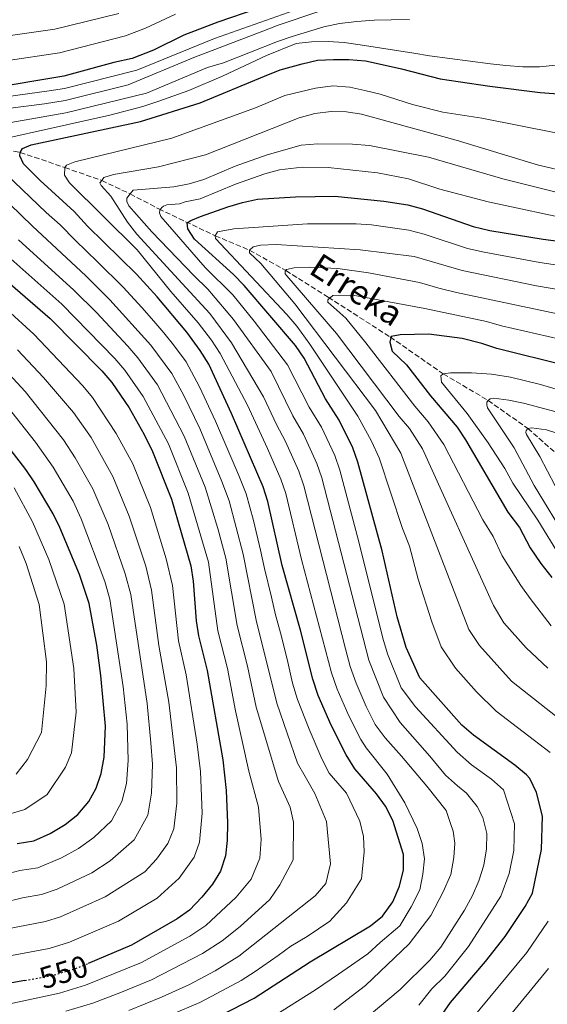
# Model space of a CAD drawing. Units: metres. Extents: x 587391 to 589785, y 4777581 to 4779919.
# Drawn here: x 588533 to 588706, y 4778898 to 4779219 of the extents above; entities that cross this region are included whole.
import ezdxf
from ezdxf.enums import TextEntityAlignment as Align

# ---------------------------------------------------------------- set-up
doc = ezdxf.new("R2010")
doc.units = ezdxf.units.M
doc.header["$MEASUREMENT"] = 0
doc.linetypes.add('DGN Style 3', pattern=[2.435891, 1.739922, -0.695969])
doc.linetypes.add('DGN Style 5', pattern=[1.217945, 0.521977, -0.695969])
for name, color, linetype, lineweight in [('Barranco lineal', 142, 'DGN Style 3', 13), ('Cota de curva de nivel directora', 7, 'Continuous', 0), ('Curva de nivel directora', 30, 'Continuous', 30), ('Curva de nivel directora no vista', 30, 'DGN Style 5', 30), ('Curva de nivel intermedia', 30, 'Continuous', 0), ('Texto de arroyo-regatas y barrancos', 142, 'Continuous', 0)]:
    doc.layers.add(name, color=color, linetype=linetype, lineweight=lineweight)
doc.styles.add('Style-Arial', font='arial.ttf')

msp = doc.modelspace()

# ---------------------------------------------------------------- linework, layer by layer
at = {"layer": 'Barranco lineal', "color": 142, "linetype": 'DGN Style 3', "lineweight": 13}
msp.add_polyline3d([(588521.87, 4779178.02, 530), (588533.55, 4779175.76, 525), (588548.16, 4779170.82, 520), (588560.16, 4779166.59, 515), (588569.45, 4779162.21, 510), (588578.75, 4779157.35, 505.28), (588597.18, 4779148.55, 495), (588608.43, 4779143.84, 490), (588620.23, 4779137.2, 485), (588634.06, 4779128.51, 479.69), (588654.27, 4779115.5, 474.55), (588671.61, 4779103.44, 470), (588686.19, 4779094.81, 465), (588699.16, 4779085.64, 460), (588714.68, 4779072.04, 455)], dxfattribs=at)
at = {"layer": 'Curva de nivel directora', "color": 30, "linetype": 'Continuous', "lineweight": 30, "flags": 128}
for points, elevation in [([(588610.82, 4779222.69), (588598.04, 4779218.31), (588586.92, 4779214.03), (588577.01, 4779209.16), (588570.06, 4779206.43), (588564.09, 4779205.14), (588547.78, 4779200.65), (588522.33, 4779196.44)], 550), ([(588595.53, 4778892.23), (588609.88, 4778899.6), (588628.18, 4778911.5), (588647.83, 4778923.24), (588651.74, 4778926.37), (588655.1, 4778931.1), (588657.33, 4778936.2), (588658.66, 4778941.52), (588658.6, 4778946.53), (588655.12, 4778957.58), (588652.74, 4778962.33), (588649.81, 4778966.37), (588642.78, 4778974.51), (588639.93, 4778979.06), (588635.05, 4778988.76), (588630.78, 4778998.43), (588629, 4779003.8), (588625.05, 4779019.78), (588619.04, 4779040.91), (588614.37, 4779061.79), (588612.8, 4779066.54), (588602.47, 4779090.56), (588595.1, 4779106.62), (588592.33, 4779111.14), (588587.89, 4779117.08), (588578.24, 4779128.57), (588571.53, 4779135.98), (588555.58, 4779151.7), (588551.19, 4779156.46), (588540.09, 4779166.55), (588534.61, 4779172.06), (588533.42, 4779174.69), (588533.55, 4779175.76), (588534.27, 4779177.07), (588537.14, 4779178.26), (588572.82, 4779185.9), (588592.26, 4779191.97), (588613.24, 4779200.7), (588618.43, 4779202.77), (588625.54, 4779204.73), (588630.56, 4779205.85), (588635.76, 4779206.13), (588640.83, 4779206.06), (588646.21, 4779205.63), (588652.65, 4779204.3), (588658.02, 4779203.03), (588670.55, 4779199.78), (588676.46, 4779198.87), (588686.78, 4779197.35), (588703.2, 4779195.28), (588713.55, 4779194.54)], 525), ([(588669.66, 4778892.1), (588673.98, 4778898.17), (588685.42, 4778911.59), (588691.83, 4778919.74), (588698.31, 4778929.54), (588700.7, 4778933.93), (588703.6, 4778948.14), (588703.93, 4778959.02), (588701.99, 4778966.79), (588699.84, 4778971.31), (588698.78, 4778972.56), (588694.95, 4778975.74), (588681.44, 4778985.51), (588677.67, 4778988.8), (588663.98, 4779004.19), (588659.46, 4779014.16), (588656.5, 4779024.08), (588651.66, 4779045.71), (588643.68, 4779074.61), (588642.04, 4779079.34), (588637.68, 4779088.37), (588633.21, 4779095.33), (588626.18, 4779108.61), (588623.41, 4779112.77), (588606.66, 4779132.29), (588603.11, 4779135.92), (588590.42, 4779147.48), (588588.28, 4779150.83), (588588.04, 4779152.74), (588589.24, 4779153.58), (588592.35, 4779154.88), (588601.3, 4779158.05), (588606.09, 4779159.45), (588610.99, 4779160.45), (588623.43, 4779161.3), (588636.19, 4779161.46), (588652.19, 4779159.87), (588660, 4779158.63), (588664.84, 4779157.33), (588681.3, 4779151.55), (588686.79, 4779150.23), (588704.22, 4779147.46), (588719.98, 4779145.37)], 500), ([(588518.8, 4779142.72), (588543.31, 4779121.58), (588560.2, 4779104.42), (588563.44, 4779100.6), (588569.09, 4779092.33), (588574.02, 4779083.62), (588576.75, 4779078.12), (588582.93, 4779062.58), (588589.28, 4779040.75), (588590.02, 4779035.81), (588590.96, 4779022.82), (588591.77, 4779017.89), (588594.57, 4779006.57), (588599.72, 4778977.4), (588600.81, 4778967.45), (588601.17, 4778956.85)], 550), ([(588677.75, 4779114.97), (588666.88, 4779116.38), (588657.58, 4779116.22), (588654.59, 4779115.63), (588654.11, 4779113.84), (588654.94, 4779110.85), (588659.58, 4779106.42), (588667.39, 4779096.31), (588676.09, 4779086.05), (588678.87, 4779081.9), (588692.66, 4779058.34), (588696.47, 4779053.31), (588699.92, 4779046.61), (588703.37, 4779041.59), (588707.06, 4779036.92)], 475), ([(588711.82, 4779106.08), (588689.09, 4779111.72), (588684.2, 4779113.41), (588677.75, 4779114.97)], 475), ([(588532.53, 4778950.17), (588538.04, 4778950.99), (588543.37, 4778953.37), (588548.24, 4778956.34), (588552.39, 4778959.56), (588555.98, 4778963.79), (588558.31, 4778968.21), (588560, 4778972.99), (588560.96, 4778978.36), (588561.35, 4778988.39), (588559.92, 4779004.93), (588558.55, 4779014.9), (588556.04, 4779028.46), (588552.87, 4779037.96), (588546.51, 4779053.31), (588544.33, 4779057.81), (588538.18, 4779068.17), (588535.36, 4779072.28), (588526.12, 4779084.13)], 575), ([(588601.17, 4778956.85), (588601.14, 4778951.07), (588600.55, 4778946.1), (588598.92, 4778941.08), (588596.34, 4778936.8), (588592.83, 4778932.57), (588588.79, 4778928.4), (588584.73, 4778925.48), (588569.93, 4778916.94), (588555.79, 4778910.99)], 550), ([(588535.07, 4778905.44), (588519.95, 4778902.72), (588509.37, 4778900.1), (588486.08, 4778896.25)], 550)]:
    msp.add_lwpolyline(points, dxfattribs=dict(at, elevation=elevation))
at = {"layer": 'Curva de nivel directora no vista', "color": 30, "linetype": 'DGN Style 5', "lineweight": 30, "elevation": 550, "flags": 128}
msp.add_lwpolyline([(588535.07, 4778905.44), (588544.33, 4778907.11), (588552.53, 4778909.62), (588555.79, 4778910.99)], dxfattribs=at)
at = {"layer": 'Curva de nivel intermedia', "color": 30, "linetype": 'Continuous', "lineweight": 0, "flags": 128}
for points, elevation in [([(588624.67, 4779222.77), (588597, 4779212.99), (588577.48, 4779205.04), (588571.64, 4779202.65), (588548.01, 4779196.68), (588542.99, 4779195.85), (588501.3, 4779190.07)], 545), ([(588630.96, 4779221.8), (588617.76, 4779217.3), (588612.68, 4779215.34), (588590.27, 4779206.8), (588568.81, 4779197.78), (588548.24, 4779192.71), (588541.51, 4779191.59), (588502.92, 4779186.68)], 540), ([(588565.78, 4779221.17), (588544.91, 4779215.99), (588529.68, 4779213.85)], 560), ([(588660.55, 4779219.16), (588654.58, 4779219), (588649.02, 4779218.96), (588643.41, 4779218.55), (588637.79, 4779217.85), (588632.6, 4779216.73), (588622.26, 4779213.65), (588617.54, 4779211.99), (588599.85, 4779204.99), (588594.65, 4779203.45), (588574.81, 4779195.08), (588548.47, 4779188.73), (588512.45, 4779182.43)], 535), ([(588584.24, 4779220.91), (588574.45, 4779216.28), (588567.92, 4779213.8), (588546.34, 4779208.32), (588528.86, 4779205.62)], 555), ([(588708.28, 4779204.2), (588703.03, 4779203.73), (588697.53, 4779203.75), (588692.04, 4779204.12), (588686.97, 4779204.67), (588667.15, 4779207.35), (588662.02, 4779208.14), (588644.53, 4779210.93), (588639.22, 4779211.6), (588634.08, 4779211.97), (588628.65, 4779211.86), (588623.63, 4779211.28), (588613.95, 4779207.36), (588599.84, 4779200.77), (588588.61, 4779196.02), (588578.45, 4779192.34), (588573.55, 4779190.75), (588562.81, 4779187.93), (588548.7, 4779184.76), (588523.25, 4779179.15)], 530), ([(588708.88, 4779182.09), (588684.2, 4779186.91), (588671.5, 4779188.96), (588661.54, 4779191.36), (588651.04, 4779194.74), (588646.02, 4779196.01), (588641.07, 4779197.04), (588635.52, 4779197.47), (588629.9, 4779196.77), (588619.87, 4779194.37), (588610.36, 4779190.31), (588582.99, 4779180.41), (588551.39, 4779172.66), (588548.7, 4779171.6), (588548.16, 4779170.82), (588547.98, 4779168.37), (588549.64, 4779165.86), (588571.69, 4779143.93), (588582.73, 4779130.32), (588591.64, 4779120.12), (588595.94, 4779114.5), (588598.81, 4779110.13), (588607.69, 4779093.28), (588614.25, 4779079.1), (588618.65, 4779069.1), (588620.23, 4779064.35), (588625.29, 4779042.83), (588635.1, 4779005.88), (588636.96, 4779000.46), (588640.74, 4778991.79), (588644.65, 4778984.03), (588646.47, 4778981.37), (588653.25, 4778972.81), (588659.08, 4778963.43), (588663.06, 4778955.06), (588664.66, 4778950.16), (588665.43, 4778945.14), (588664.94, 4778940.12), (588663.97, 4778935.05), (588661.09, 4778929.45), (588657.37, 4778923.25), (588651.03, 4778917.77), (588647.02, 4778914.08), (588637.46, 4778907.49), (588629.92, 4778902.31), (588613.19, 4778891.74)], 520), ([(588712.95, 4779169.24), (588702.63, 4779171.65), (588675.78, 4779179.72), (588644.93, 4779188.3), (588639.97, 4779189.06), (588634.97, 4779189.14), (588629.71, 4779188.44), (588624.57, 4779187.02), (588594.07, 4779174.98), (588578.68, 4779171.01), (588563.98, 4779168.6), (588560.88, 4779167.53), (588560.16, 4779166.59), (588559.56, 4779165.8), (588560.03, 4779164.97), (588563.16, 4779161.43), (588568.6, 4779153.02), (588571.64, 4779149.06), (588586.46, 4779132.96), (588595.4, 4779123.16), (588602.51, 4779113.63), (588612.9, 4779096.01), (588617.14, 4779086.96), (588620.11, 4779081.42), (588624.5, 4779071.66), (588626.09, 4779066.92), (588639.68, 4779013.63), (588641.19, 4779007.95), (588643.14, 4779002.49), (588646.44, 4778994.83), (588649.36, 4778989.01), (588652.64, 4778984.61), (588657.96, 4778978.63), (588666.18, 4778968.87), (588672.55, 4778960.86), (588673.91, 4778956.67), (588674.8, 4778954.1), (588675.38, 4778950.28), (588675.07, 4778945.57), (588674.04, 4778940.02), (588671.52, 4778934.29), (588667.56, 4778926.66), (588660.49, 4778917.36), (588646.21, 4778903.74), (588635.85, 4778895.85)], 515), ([(588708.9, 4779162.7), (588690.99, 4779167.18), (588666.75, 4779174.22), (588647.56, 4779178.02), (588641.95, 4779178.51), (588630.7, 4779178.54), (588625.18, 4779178.11), (588614.18, 4779174.97), (588603.7, 4779171.29), (588593.45, 4779166.96), (588588.66, 4779165.51), (588583.64, 4779164.57), (588570.39, 4779163.41), (588569.45, 4779162.21), (588568.35, 4779160.79), (588568.35, 4779159.71), (588569.06, 4779158.28), (588576.47, 4779149.81), (588590.2, 4779135.6), (588594.75, 4779131.09), (588603.16, 4779121.23), (588615.42, 4779104.18), (588622.5, 4779089.75), (588625.96, 4779083.74), (588630.34, 4779074.22), (588631.95, 4779069.48), (588647.28, 4779010.02), (588652.13, 4778997.86), (588657.57, 4778989.66), (588667.23, 4778978.65), (588672.36, 4778972.44), (588676.23, 4778968.91), (588679.15, 4778966.57), (588682.6, 4778962.2), (588684.5, 4778958.62), (588685.86, 4778953.42), (588685.73, 4778948.34), (588684.82, 4778943.03), (588683.2, 4778937.96), (588681.16, 4778933.13), (588678.52, 4778928.36), (588670.79, 4778916.32), (588667.25, 4778912.03), (588657.5, 4778902.5), (588646.82, 4778893.39)], 510), ([(588518.88, 4779169.74), (588537.55, 4779151.69), (588554.94, 4779135.44), (588562.79, 4779127.63), (588576.18, 4779112.79), (588583.03, 4779103.62), (588586.94, 4779096.43), (588592.19, 4779085.58), (588599.39, 4779068.34), (588601.71, 4779061.98), (588606.29, 4779044.59), (588610.59, 4779023.05), (588617.31, 4778995.92), (588624.06, 4778976.4), (588626.54, 4778972), (588629.65, 4778966.49), (588633.54, 4778957.29), (588634.77, 4778943.45), (588633.28, 4778937.1), (588629.8, 4778933.07), (588604.88, 4778913.35), (588597.15, 4778908.58), (588588.75, 4778904.11), (588579.71, 4778899.91), (588569.04, 4778895.61)], 535), ([(588526.26, 4779171.22), (588542.06, 4779156.17), (588546.59, 4779152.1), (588551.61, 4779146.98), (588558.82, 4779140.06), (588567.16, 4779131.81), (588573.23, 4779125.17), (588577.2, 4779120.68), (588580.42, 4779116.85), (588583.57, 4779112.96), (588587.68, 4779107.38), (588592.06, 4779099.25), (588597.33, 4779088.07), (588600.98, 4779079.47), (588604.88, 4779070.27), (588607.26, 4779064.26), (588609.66, 4779055.6), (588611.97, 4779045.87), (588613.23, 4779039.89), (588615.54, 4779030.59), (588616.87, 4779024.76), (588618.71, 4779018.11), (588620.88, 4779009.37), (588622.45, 4779002.46), (588624.05, 4778997.17), (588627.81, 4778987.47), (588631.99, 4778977.73), (588634.39, 4778973.1), (588640.01, 4778966.59), (588644.33, 4778957.44), (588645.52, 4778952.46), (588645.83, 4778947.37), (588644.93, 4778938.58), (588639.97, 4778930.75), (588634.61, 4778924.75), (588627.23, 4778919.79), (588621.81, 4778916.56), (588617.75, 4778913.53), (588610.24, 4778908.34), (588605.66, 4778905.36), (588597.73, 4778901.12), (588592.14, 4778898.17), (588582.97, 4778894.24)], 530), ([(588715.74, 4779153.36), (588686.21, 4779159.65), (588670.47, 4779163.81), (588660.27, 4779167.1), (588650.09, 4779169.09), (588634.07, 4779170.81), (588625.59, 4779170.95), (588618.18, 4779170.07), (588613.37, 4779168.73), (588603.84, 4779165.43), (588592.25, 4779160.58), (588587.35, 4779159.59), (588585.56, 4779158.93), (588581.38, 4779158.64), (588580.36, 4779158.22), (588579.82, 4779157.81), (588579.1, 4779156.91), (588579.04, 4779156.08), (588579.4, 4779154.88), (588593.93, 4779138.24), (588602.91, 4779129.25), (588609.93, 4779120.65), (588620.8, 4779106.39), (588627.86, 4779092.54), (588631.82, 4779086.05), (588636.19, 4779076.78), (588637.81, 4779072.05), (588644.07, 4779048.6), (588651.92, 4779017.18), (588653.37, 4779012.09), (588657.83, 4779000.9), (588662.49, 4778994.71), (588676.17, 4778979.93), (588680.8, 4778975.84), (588687.28, 4778971.16), (588691.19, 4778967.61), (588694.86, 4778956.52), (588694.6, 4778947.81), (588693.08, 4778940.37), (588690.37, 4778932.94), (588679.8, 4778916.51), (588672.13, 4778906.86), (588667.89, 4778902.67), (588663.58, 4778897.3)], 505), ([(588731.31, 4779135.53), (588703.14, 4779139.83), (588684.98, 4779143.17), (588679.5, 4779144.38), (588665.34, 4779149.12), (588660.36, 4779150.34), (588648.21, 4779152.15), (588643.22, 4779152.49), (588627.34, 4779152.47), (588603.27, 4779150.86), (588597.9, 4779149.86), (588597.18, 4779148.55), (588597.24, 4779147.65), (588620.55, 4779122.86), (588623.79, 4779119.05), (588628.06, 4779113.11), (588643.72, 4779089.62), (588648.2, 4779081.44), (588650.72, 4779076.07), (588658.29, 4779052.95), (588660.62, 4779047.23), (588663.44, 4779036.39), (588667.84, 4779022.55), (588670.95, 4779014.38), (588675.57, 4779007.39), (588682.45, 4778999.69), (588688.8, 4778993.33), (588706.49, 4778979.84)], 495), ([(588502.63, 4779148.62), (588537.98, 4779116.46), (588554, 4779099.57), (588557.2, 4779095.73), (588564.88, 4779084.01), (588570.27, 4779074.05), (588576.03, 4779059.8), (588581.19, 4779043.09), (588583.23, 4779034.34), (588585.26, 4779016.3), (588587.73, 4779005.24), (588591.31, 4778982.54), (588592.4, 4778973.61), (588592.93, 4778960.08), (588592.1, 4778950.52), (588590.33, 4778945.62), (588585.46, 4778938.81), (588578.26, 4778932.3), (588565.59, 4778924.82), (588549.63, 4778917.89), (588543.07, 4778915.88), (588530.71, 4778913.55)], 555), ([(588533.04, 4779147.2), (588551.07, 4779130.82), (588558.42, 4779123.46), (588568.7, 4779112.55), (588571.93, 4779108.72), (588578.39, 4779099.85), (588587.04, 4779083.09), (588593.9, 4779066.42), (588598.07, 4779052.98), (588600.62, 4779043.31), (588604.32, 4779021.33), (588607.72, 4779007.97), (588610.58, 4778994.67), (588617.85, 4778970.33), (588621.69, 4778962.04), (588622.75, 4778957.14), (588622.6, 4778944.8), (588618.25, 4778936.61), (588615.05, 4778931.89), (588605.29, 4778923.05), (588599.51, 4778918.37), (588593.01, 4778914.22), (588576.45, 4778905.59), (588566.61, 4778901.57), (588557.27, 4778898.03), (588548.5, 4778895.4)], 540), ([(588716.71, 4779129.65), (588702.05, 4779132.2), (588677.71, 4779137.2), (588662.11, 4779141.83), (588644.47, 4779144), (588617.09, 4779145.67), (588612.02, 4779145.5), (588609.57, 4779144.91), (588608.43, 4779143.84), (588608.43, 4779143), (588612.12, 4779139.47), (588623.14, 4779126.37), (588649.44, 4779091.55), (588657.75, 4779077.53), (588679.97, 4779020.02), (588683.44, 4779014.77), (588693.9, 4779003.12), (588712.38, 4778988.58)], 490), ([(588528.53, 4779142.71), (588547.19, 4779126.2), (588564.45, 4779108.48), (588567.68, 4779104.66), (588573.74, 4779096.09), (588581.9, 4779080.6), (588588.41, 4779064.5), (588594.95, 4779042.03), (588598.04, 4779019.61), (588601.15, 4779007.27), (588603.85, 4778993.42), (588608.19, 4778973.75), (588611.35, 4778961.94), (588612.23, 4778951.42), (588611.78, 4778945.31), (588608.97, 4778938.49), (588604.06, 4778932.55), (588594.15, 4778923.38), (588588.87, 4778919.85), (588573.19, 4778911.26), (588554.9, 4778903.83), (588546.42, 4778901.25), (588510.26, 4778893.49)], 545), ([(588715.08, 4779121.79), (588675.91, 4779130.02), (588670.12, 4779131.39), (588663.86, 4779133.33), (588647.15, 4779136.48), (588637.16, 4779137.88), (588628.11, 4779138.25), (588622.92, 4779138.09), (588620.47, 4779137.5), (588620.05, 4779136.96), (588620.05, 4779136.07), (588620.52, 4779135.47), (588636.8, 4779116.68), (588657.25, 4779089.52), (588660.53, 4779085.65), (588664.79, 4779078.98), (588688.02, 4779027.82), (588691.31, 4779022.16), (588698.67, 4779013.99), (588705.69, 4779007.4)], 485), ([(588706.78, 4779021.14), (588699.94, 4779030.15), (588696.95, 4779034.36), (588690.8, 4779044.06), (588687.82, 4779050.39), (588684.46, 4779055.81), (588671.83, 4779080.44), (588666.69, 4779087.76), (588662.32, 4779092.91), (588646.36, 4779113.63), (588639.76, 4779121.69), (588633.98, 4779126.9), (588633.98, 4779127.67), (588635.54, 4779129.04), (588642.11, 4779129.21), (588665.61, 4779124.82), (588685.71, 4779120.61), (588690.61, 4779119.11), (588713.45, 4779113.93)], 480), ([(588532.64, 4779111.34), (588541.17, 4779102.3), (588550.97, 4779090.86), (588556.73, 4779082.66), (588563.78, 4779069.99), (588569.13, 4779057.02), (588574.51, 4779040.62), (588576.43, 4779032.87), (588578.75, 4779014.72), (588582.06, 4778996.24), (588584.54, 4778974.8), (588584.7, 4778963.3), (588583.65, 4778954.95), (588581.74, 4778950.17), (588578.09, 4778945.06), (588574.23, 4778940.86), (588561.25, 4778932.7), (588546.73, 4778926.17), (588541.81, 4778924.66), (588529.43, 4778922.22)], 560), ([(588527.31, 4779106.23), (588535.16, 4779097.68), (588547.72, 4779081.95), (588551.53, 4779076.09), (588557.3, 4779065.93), (588562.23, 4779054.25), (588567.82, 4779038.15), (588569.63, 4779031.4), (588574.96, 4778995.82), (588576.23, 4778982.96), (588576.68, 4778975.98), (588576.46, 4778966.53), (588575.21, 4778959.37), (588570.72, 4778951.3), (588562.87, 4778944.51), (588556.92, 4778940.58), (588545.68, 4778935.22), (588540.55, 4778933.44), (588534.28, 4778932.41), (588528.15, 4778930.89)], 565), ([(588715.72, 4779096.29), (588703.29, 4779100.03), (588693.58, 4779102.43), (588687.37, 4779103.34), (588680.75, 4779103.84), (588674, 4779103.79), (588671.61, 4779103.44), (588670.83, 4779102.85), (588671.01, 4779100.76), (588679.36, 4779090.57), (588686.28, 4779080.96), (588691.65, 4779072.52), (588694.33, 4779067.74), (588702.48, 4779055.72), (588710.69, 4779042.24)], 470), ([(588529.16, 4779093.05), (588538.51, 4779081.11), (588544.37, 4779073), (588550.81, 4779061.87), (588553.43, 4779056.09), (588561.14, 4779035.69), (588562.83, 4779029.93), (588567.2, 4779001.27), (588568.5, 4778989.14), (588568.82, 4778977.17), (588568.23, 4778969.76), (588566.76, 4778963.79), (588563.35, 4778957.55), (588557.63, 4778952.03), (588552.58, 4778948.46), (588547.05, 4778945.39), (588539.29, 4778942.21), (588533.41, 4778941.29), (588526.87, 4778939.55)], 570), ([(588724.02, 4779086.95), (588697.82, 4779093.85), (588692.94, 4779094.91), (588688.1, 4779095.52), (588686.91, 4779095.28), (588686.19, 4779094.81), (588685.77, 4779094.21), (588685.83, 4779093.31), (588686.06, 4779092.42), (588694.75, 4779079.26), (588701.29, 4779067.06), (588712.21, 4779048.93)], 465), ([(588747.98, 4779071.44), (588705.3, 4779085.2), (588700.41, 4779085.87), (588699.16, 4779085.64), (588698.62, 4779084.92), (588698.55, 4779084.33), (588698.73, 4779083.67), (588703.13, 4779076.49), (588713.15, 4779057.28)], 460), ([(588531.64, 4779066.24), (588537.6, 4779055.14), (588542.92, 4779042.8), (588547.9, 4779028.32), (588551.02, 4779007.21), (588551.86, 4778993.02), (588550.27, 4778979.68), (588548.37, 4778975.03), (588542.32, 4778966.14), (588535.11, 4778961.19), (588518.71, 4778956.45)], 580), ([(588533.19, 4779047.07), (588535.49, 4779041.52), (588539.76, 4779028.18), (588542.13, 4779009.49), (588542.03, 4779001.61), (588540.54, 4778986.37), (588535.92, 4778977.53), (588532.26, 4778972.74)], 585), ([(588705.79, 4778924.78), (588698.87, 4778914.5), (588680.52, 4778892.28)], 495), ([(588705.91, 4778909.26), (588687.06, 4778886.38)], 490)]:
    msp.add_lwpolyline(points, dxfattribs=dict(at, elevation=elevation))

# ---------------------------------------------------------------- texts
at = {"layer": 'Cota de curva de nivel directora', "color": 7, "linetype": 'Continuous', "lineweight": 0, "style": 'Style-Arial'}
msp.add_text('550', height=7, rotation=17, dxfattribs=at).set_placement((588547.75, 4778908.15, 550), align=Align.MIDDLE_CENTER)
at = {"layer": 'Texto de arroyo-regatas y barrancos', "color": 142, "linetype": 'Continuous', "lineweight": 0, "style": 'Style-Arial'}
msp.add_text('Erreka', height=8, rotation=327.111, dxfattribs=at).set_placement((588627.3, 4779136.56, 484.11))

doc.saveas('drawing.dxf')
